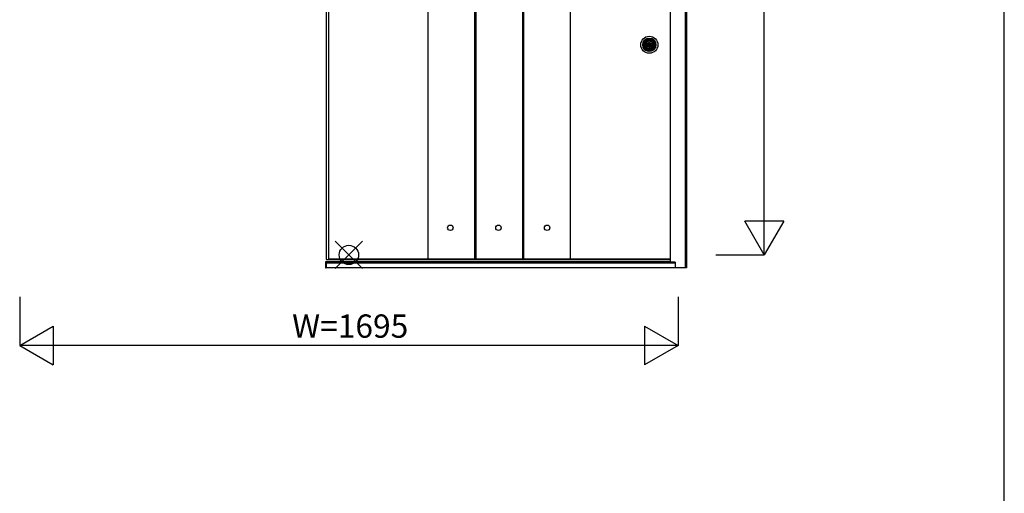
# Model space of a CAD drawing. Extents: x 0 to 27500, y 0 to 20000.
# Drawn here: x 14340 to 16875, y 10000 to 11220 of the extents above; entities that cross this region are included whole.
import ezdxf
from ezdxf.enums import TextEntityAlignment as Align

# ---------------------------------------------------------------- set-up
doc = ezdxf.new("R2010")
doc.units = 0
for name, color, linetype in [('YKK_A1', 4, 'CONTINUOUS'), ('YKK_A2', 3, 'CONTINUOUS'), ('YKK_F1', 7, 'CONTINUOUS'), ('YKK_IN', 1, 'CONTINUOUS'), ('YKK_N1', 2, 'CONTINUOUS')]:
    doc.layers.add(name, color=color, linetype=linetype)

msp = doc.modelspace()

# ---------------------------------------------------------------- linework, layer by layer
at = {"layer": 'YKK_A1'}
for p, q in [((15129, 12789.2), (15129, 10602.2)), ((15129, 10602.2), (16015, 10602.2))]:
    msp.add_line(p, q, dxfattribs=at)
at = {"layer": 'YKK_A1', "linetype": 'ByBlock', "lineweight": -2}
for p, q in [((15135, 12789.2), (15135, 10602.2)), ((15392, 10604.2), (15392, 12781.2)), ((15758, 10604.2), (15758, 12781.2)), ((15512, 10604.2), (15512, 12121.2)), ((15515, 10604.2), (15515, 12121.2)), ((15635, 10604.2), (15635, 12121.2)), ((15638, 10604.2), (15638, 12121.2)), ((15135, 10604.2), (16015, 10604.2))]:
    msp.add_line(p, q, dxfattribs=at)
at = {"layer": 'YKK_A1'}
for centre in [(15448.8, 10684.2), (15572.6, 10684.2), (15698, 10684.2)]:
    msp.add_circle(centre, 7, dxfattribs=at)
at = {"layer": 'YKK_A2'}
for p, q in [((16015, 12936.2), (16015, 10595.6)), ((16053, 12927.2), (16053, 10581.1)), ((16057, 12927.2), (16057, 10581.1)), ((15129, 10596.1), (15127, 10596.1)), ((15127, 10596.1), (15127, 10581.1)), ((15127, 10581.1), (15129, 10581.1)), ((16014.5, 10596.1), (15129, 10596.1)), ((15129, 10596.1), (15129, 10581.1)), ((15129, 10581.1), (15129, 10596.1)), ((16014.5, 10595.4), (15129, 10595.4)), ((16014.5, 10593.2), (15129, 10593.2)), ((16028, 10592.6), (15129, 10592.6)), ((16057, 10581.1), (15129, 10581.1)), ((16014.5, 10596.1), (16014.5, 10593.2)), ((16028, 10595.6), (16014.5, 10595.6)), ((16028, 10594.6), (16014.5, 10594.6)), ((16028, 10593.3), (16014.5, 10593.3)), ((16028, 10595.6), (16028, 10581.1))]:
    msp.add_line(p, q, dxfattribs=at)
at = {"layer": 'YKK_A2', "linetype": 'ByBlock', "lineweight": -2}
for p, q in [((15954.3, 11154.1), (15954.3, 11157.4)), ((15956.8, 11157.4), (15954.3, 11157.4)), ((15956.8, 11154.1), (15954.3, 11154.1)), ((15955.3, 11171.7), (15957.4, 11171.7)), ((15956.8, 11154.8), (15956.8, 11156.7)), ((15957.1, 11157), (15957.8, 11157)), ((15957.1, 11154.5), (15957.8, 11154.5)), ((15957.4, 11171.7), (15964.6, 11171.7)), ((15957.5, 11160.1), (15957.9, 11159.6)), ((15957.9, 11159.7), (15957.6, 11160.2)), ((15959.1, 11160.5), (15957.9, 11159.7)), ((15959.2, 11160.4), (15957.9, 11159.6)), ((15957.9, 11157), (15958.1, 11157.2)), ((15957.9, 11154.5), (15958.1, 11154.3)), ((15958.1, 11157.2), (15959.2, 11157.2)), ((15958.1, 11154.3), (15959.2, 11154.3)), ((15959.1, 11160.5), (15958.8, 11161)), ((15958.9, 11160.9), (15959.2, 11160.4)), ((15959.2, 11157.2), (15959.3, 11156.8)), ((15959.2, 11154.3), (15959.3, 11154.9)), ((15959.4, 11156.8), (15959.3, 11156.8)), ((15959.5, 11155.1), (15959.7, 11155.1)), ((15960, 11155.9), (15959.7, 11156.6)), ((15960, 11154.7), (15959.9, 11154.9)), ((15960, 11154.7), (15961.1, 11154.7)), ((15960.1, 11155.8), (15960.3, 11155.8)), ((15960.5, 11155.9), (15960.6, 11156.5)), ((15962, 11156.8), (15960.9, 11156.8)), ((15961.5, 11155.6), (15961.4, 11155)), ((15961.9, 11155.7), (15961.7, 11155.7)), ((15962, 11156.8), (15962.1, 11156.6)), ((15962, 11155.6), (15962.3, 11154.9)), ((15962.5, 11156.4), (15962.3, 11156.4)), ((15962.6, 11154.7), (15962.7, 11154.7)), ((15962.8, 11157.2), (15962.7, 11156.6)), ((15962.8, 11154.3), (15962.7, 11154.7)), ((15963.1, 11160.9), (15962.8, 11160.4)), ((15962.8, 11160.4), (15964.1, 11159.6)), ((15963.9, 11157.2), (15962.8, 11157.2)), ((15963.9, 11154.3), (15962.8, 11154.3)), ((15962.9, 11160.5), (15963.2, 11161)), ((15964.1, 11159.7), (15962.9, 11160.5)), ((15964.1, 11157), (15963.9, 11157.2)), ((15964.1, 11154.5), (15963.9, 11154.3)), ((15964.1, 11159.7), (15964.4, 11160.2)), ((15964.5, 11160.1), (15964.1, 11159.6)), ((15964.9, 11157), (15964.2, 11157)), ((15964.9, 11154.5), (15964.2, 11154.5)), ((15964.6, 11171.7), (15966.7, 11171.7)), ((15967.7, 11157.4), (15965.2, 11157.4)), ((15965.2, 11154.8), (15965.2, 11156.7)), ((15967.7, 11154.1), (15965.2, 11154.1)), ((15967.7, 11154.1), (15967.7, 11157.4)), ((15955.3, 11139.7), (15957.4, 11139.7)), ((15957.4, 11139.7), (15964.6, 11139.7)), ((15957.5, 11151.3), (15957.9, 11151.9)), ((15957.5, 11146.8), (15957.5, 11145.4)), ((15957.6, 11151.3), (15957.9, 11151.8)), ((15959.2, 11151.1), (15957.9, 11151.9)), ((15957.9, 11151.8), (15959.1, 11151)), ((15958.8, 11150.5), (15959.1, 11151)), ((15958.9, 11150.5), (15959.2, 11151.1)), ((15962.8, 11151.1), (15964.1, 11151.9)), ((15963.1, 11150.5), (15962.8, 11151.1)), ((15962.9, 11151), (15964.1, 11151.8)), ((15963.2, 11150.5), (15962.9, 11151)), ((15964.5, 11151.3), (15964.1, 11151.9)), ((15964.4, 11151.3), (15964.1, 11151.8)), ((15964.5, 11146.8), (15964.5, 11145.4)), ((15964.6, 11139.7), (15966.7, 11139.7))]:
    msp.add_line(p, q, dxfattribs=at)
for radius in [22, 17, 14.4, 14, 13.6, 11.1, 10.9, 9.9, 4.3]:
    msp.add_circle((15961, 11155.7), radius, dxfattribs=at)
for centre, radius, start, end in [((15961, 11155.7), 17, 109.7499, 250.2501), ((15961, 11155.7), 9.3, 294.0895, 245.9105), ((15961, 11155.7), 5.6, 128.2132, 231.7868), ((15961, 11155.7), 5.65, 163.02, 196.9797), ((15961, 11155.7), 5.65, 127.6281, 163.02), ((15961, 11155.7), 5.65, 196.9797, 232.3719), ((15961, 11155.7), 4.5, 21.5102, 158.4898), ((15957.1, 11156.7), 0.3, 90, 180), ((15957.1, 11154.8), 0.3, 180, 270), ((15961, 11155.7), 4.5, 201.5102, 338.4898), ((15957.8, 11157.2), 0.2, 270, 305), ((15957.8, 11154.3), 0.2, 55, 90), ((15961, 11155.7), 5.65, 67.6281, 112.3719), ((15961, 11155.7), 5.6, 68.2132, 111.7868), ((15959.5, 11154.9), 0.2, 90, 165), ((15959.4, 11156.5), 0.3, 22, 90), ((15959.7, 11154.9), 0.2, 20, 90), ((15960.1, 11155.9), 0.15, 202, 270), ((15960.3, 11155.9), 0.15, 270, 350), ((15960.9, 11156.5), 0.3, 90, 170), ((15961.1, 11155), 0.3, 270, 350), ((15961.7, 11155.6), 0.15, 90, 170), ((15961.9, 11155.6), 0.15, 22, 90), ((15962.3, 11156.6), 0.2, 200, 270), ((15962.6, 11155), 0.3, 202, 270), ((15962.5, 11156.6), 0.2, 270, 345), ((15964.2, 11157.2), 0.2, 235, 270), ((15964.2, 11154.3), 0.2, 90, 125), ((15961, 11155.7), 5.65, 16.98, 52.3719), ((15961, 11155.7), 5.65, 307.6281, 343.0203), ((15961, 11155.7), 5.6, 308.2132, 51.7868), ((15964.9, 11156.7), 0.3, 0, 90), ((15964.9, 11154.8), 0.3, 270, 0), ((15961, 11155.7), 5.65, 343.0203, 16.98), ((15961, 11155.7), 17, 289.7499, 70.2501), ((15957, 11146.8), 0.5, 0, 65.9105), ((15958, 11145.4), 0.5, 180, 253.8724), ((15961, 11155.7), 11.3, 253.8724, 286.1276), ((15961, 11155.7), 5.65, 247.6281, 292.3719), ((15961, 11155.7), 5.6, 248.2132, 291.7868), ((15964, 11145.4), 0.5, 286.1276, 0), ((15965, 11146.8), 0.5, 114.0895, 180)]:
    msp.add_arc(centre, radius, start, end, dxfattribs=at)
at = {"layer": 'YKK_F1', "color": 7}
msp.add_line((16875, 0), (16875, 19500), dxfattribs=at)
at = {"layer": 'YKK_IN', "linetype": 'Continuous'}
for p, q in [((15222.9, 10578.9), (15152.1, 10649.6)), ((15222.9, 10649.6), (15152.1, 10578.9))]:
    msp.add_line(p, q, dxfattribs=at)
msp.add_circle((15187.5, 10614.2), 25, dxfattribs=at)
at = {"layer": 'YKK_N1', "linetype": 'Continuous'}
for p, q in [((16257, 10614.2), (16257, 12809.2)), ((16257, 10614.2), (16207, 10700.9)), ((16307, 10700.9), (16207, 10700.9)), ((16307, 10700.9), (16257, 10614.2)), ((16132, 10614.2), (16257, 10614.2)), ((14340, 10506.1), (14340, 10381.1)), ((16035, 10506.1), (16035, 10381.1)), ((14340, 10381.1), (14426.6, 10431.1)), ((14426.6, 10431.1), (14426.6, 10331.1)), ((15948.4, 10431.1), (15948.4, 10331.1)), ((15948.4, 10431.1), (16035, 10381.1)), ((16035, 10381.1), (14340, 10381.1)), ((14340, 10381.1), (14426.6, 10331.1)), ((16035, 10381.1), (15948.4, 10331.1))]:
    msp.add_line(p, q, dxfattribs=at)

# ---------------------------------------------------------------- texts
msp.add_text('W=1695', height=60, dxfattribs=at).set_placement((15191, 10423.1), align=Align.MIDDLE)

doc.saveas('drawing.dxf')
